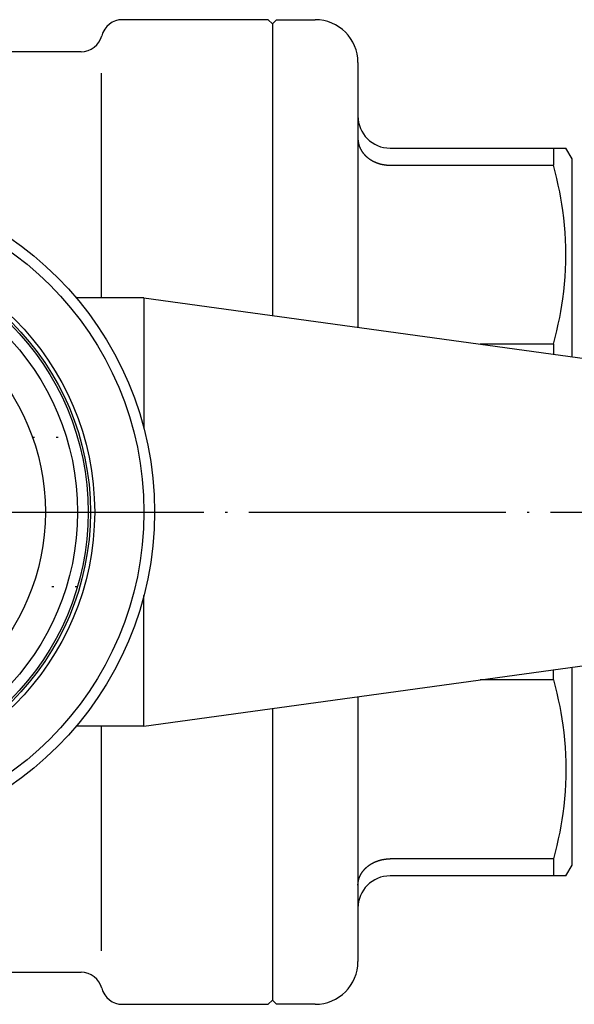
# Model space of a CAD drawing. Units: millimetres. Extents: x -102 to 122, y -37 to 128.
# Drawn here: x 9 to 35, y 82 to 128 of the extents above; entities that cross this region are included whole.
import ezdxf

# ---------------------------------------------------------------- set-up
doc = ezdxf.new("R2010")
doc.units = ezdxf.units.MM
doc.linetypes.add('DOT_CENTER', pattern=[14, 12, -1, 0, -1])
doc.linetypes.add('DOTTED', pattern=[1, 0, -1])
doc.layers.add('1', color=7, linetype='Continuous')

msp = doc.modelspace()

# ---------------------------------------------------------------- linework, layer by layer
at = {"layer": '1', "color": 3, "linetype": 'Continuous'}
for p, q in [((20.8, 128), (14, 128)), ((21, 127.8), (20.8, 128)), ((21.2, 128), (21, 127.8)), ((21.2, 128), (23, 128)), ((21, 127.8), (21, 114.174)), ((12.064, 126.5), (6.936, 126.5)), ((25, 126), (25, 113.624)), ((13, 125.5), (13, 115)), ((25, 122.44), (25, 122.435)), ((25, 122.435), (25, 122.429)), ((25, 122.429), (25, 122.424)), ((25, 122.424), (25, 122.418)), ((25, 122.418), (25, 122.413)), ((25, 122.413), (25, 122.408)), ((25, 122.408), (25, 122.402)), ((25, 122.402), (25.001, 122.397)), ((25.001, 122.397), (25.001, 122.391)), ((25.001, 122.391), (25.001, 122.386)), ((25.001, 122.386), (25.001, 122.38)), ((25.001, 122.38), (25.002, 122.375)), ((25.002, 122.375), (25.002, 122.369)), ((25.002, 122.369), (25.003, 122.364)), ((25.003, 122.364), (25.003, 122.358)), ((25.003, 122.358), (25.003, 122.353)), ((25.003, 122.353), (25.004, 122.348)), ((25.004, 122.348), (25.004, 122.342)), ((25.004, 122.342), (25.005, 122.337)), ((25.005, 122.337), (25.005, 122.331)), ((25.005, 122.331), (25.006, 122.326)), ((25.006, 122.326), (25.007, 122.32)), ((25.007, 122.32), (25.007, 122.315)), ((25.007, 122.315), (25.008, 122.31)), ((25.008, 122.31), (25.009, 122.304)), ((25.009, 122.304), (25.009, 122.299)), ((25.009, 122.299), (25.01, 122.293)), ((25.01, 122.293), (25.011, 122.288)), ((25.011, 122.288), (25.012, 122.283)), ((25.012, 122.283), (25.013, 122.277)), ((25.013, 122.277), (25.014, 122.272)), ((25.014, 122.272), (25.015, 122.267)), ((25.015, 122.267), (25.016, 122.261)), ((25.016, 122.261), (25.017, 122.256)), ((25.017, 122.256), (25.018, 122.251)), ((25.018, 122.251), (25.019, 122.245)), ((25.019, 122.245), (25.02, 122.24)), ((25.02, 122.24), (25.021, 122.235)), ((25.021, 122.235), (25.022, 122.229)), ((25.022, 122.229), (25.023, 122.224)), ((25.023, 122.224), (25.024, 122.219)), ((25.024, 122.219), (25.025, 122.213)), ((25.025, 122.213), (25.027, 122.208)), ((25.027, 122.208), (25.028, 122.203)), ((25.028, 122.203), (25.029, 122.197)), ((25.029, 122.197), (25.031, 122.192)), ((25.031, 122.192), (25.032, 122.187)), ((25.032, 122.187), (25.033, 122.182)), ((25.033, 122.182), (25.035, 122.176)), ((25.035, 122.176), (25.036, 122.171)), ((25.036, 122.171), (25.038, 122.166)), ((25.038, 122.166), (25.039, 122.161)), ((25.039, 122.161), (25.041, 122.155)), ((25.041, 122.155), (25.042, 122.15)), ((25.042, 122.15), (25.044, 122.145)), ((25.044, 122.145), (25.045, 122.14)), ((25.045, 122.14), (25.047, 122.134)), ((25.047, 122.134), (25.048, 122.129)), ((25.048, 122.129), (25.05, 122.124)), ((25.05, 122.124), (25.052, 122.119)), ((25.052, 122.119), (25.054, 122.114)), ((25.054, 122.114), (25.055, 122.109)), ((25.055, 122.109), (25.057, 122.103)), ((25.057, 122.103), (25.059, 122.098)), ((25.059, 122.098), (25.061, 122.093)), ((25.061, 122.093), (25.063, 122.088)), ((25.063, 122.088), (25.064, 122.083)), ((25.064, 122.083), (25.066, 122.078)), ((25.066, 122.078), (25.068, 122.073)), ((25.068, 122.073), (25.07, 122.068)), ((25.07, 122.068), (25.072, 122.063)), ((25.072, 122.063), (25.074, 122.058)), ((25.074, 122.058), (25.076, 122.052)), ((25.076, 122.052), (25.078, 122.047)), ((25.078, 122.047), (25.08, 122.042)), ((25.08, 122.042), (25.082, 122.037)), ((25.082, 122.037), (25.085, 122.032)), ((25.085, 122.032), (25.087, 122.027)), ((25.087, 122.027), (25.089, 122.022)), ((25.089, 122.022), (25.091, 122.017)), ((25.091, 122.017), (25.093, 122.012)), ((25.093, 122.012), (25.096, 122.007)), ((25.096, 122.007), (25.098, 122.002)), ((25.098, 122.002), (25.1, 121.998)), ((25.1, 121.998), (25.103, 121.993)), ((25.103, 121.993), (25.105, 121.988)), ((25.105, 121.988), (25.107, 121.983)), ((25.107, 121.983), (25.11, 121.978)), ((25.11, 121.978), (25.112, 121.973)), ((25.112, 121.973), (25.114, 121.968)), ((25.114, 121.968), (25.117, 121.963)), ((25.117, 121.963), (25.119, 121.958)), ((25.119, 121.958), (25.122, 121.954)), ((25.122, 121.954), (25.124, 121.949)), ((25.124, 121.949), (25.127, 121.944)), ((25.127, 121.944), (25.13, 121.939)), ((25.13, 121.939), (25.132, 121.934)), ((25.132, 121.934), (25.135, 121.929)), ((25.135, 121.929), (25.137, 121.925)), ((25.137, 121.925), (25.14, 121.92)), ((25.14, 121.92), (25.143, 121.915)), ((25.143, 121.915), (25.145, 121.91)), ((25.145, 121.91), (25.148, 121.906)), ((25.148, 121.906), (25.151, 121.901)), ((25.151, 121.901), (25.154, 121.896)), ((26.5, 122), (34.711, 122)), ((34.134, 122), (34.134, 121.204)), ((35, 121.5), (34.711, 122)), ((25.154, 121.896), (25.157, 121.892)), ((25.157, 121.892), (25.159, 121.887)), ((25.159, 121.887), (25.162, 121.882)), ((25.162, 121.882), (25.165, 121.878)), ((25.165, 121.878), (25.168, 121.873)), ((25.168, 121.873), (25.171, 121.868)), ((25.171, 121.868), (25.174, 121.864)), ((25.174, 121.864), (25.177, 121.859)), ((25.177, 121.859), (25.18, 121.855)), ((25.18, 121.855), (25.183, 121.85)), ((25.183, 121.85), (25.186, 121.846)), ((25.186, 121.846), (25.189, 121.841)), ((25.189, 121.841), (25.192, 121.837)), ((25.192, 121.837), (25.195, 121.832)), ((25.195, 121.832), (25.198, 121.828)), ((25.198, 121.828), (25.201, 121.823)), ((25.201, 121.823), (25.208, 121.813)), ((25.208, 121.813), (25.215, 121.803)), ((25.215, 121.803), (25.222, 121.793)), ((25.222, 121.793), (25.23, 121.784)), ((25.23, 121.784), (25.237, 121.774)), ((25.237, 121.774), (25.245, 121.764)), ((25.245, 121.764), (25.252, 121.755)), ((25.252, 121.755), (25.26, 121.745)), ((25.26, 121.745), (25.268, 121.736)), ((25.268, 121.736), (25.276, 121.727)), ((25.276, 121.727), (25.284, 121.717)), ((25.284, 121.717), (25.292, 121.708)), ((25.292, 121.708), (25.3, 121.699)), ((25.3, 121.699), (25.308, 121.69)), ((25.308, 121.69), (25.317, 121.681)), ((25.317, 121.681), (25.325, 121.672)), ((25.325, 121.672), (25.334, 121.664)), ((25.334, 121.664), (25.342, 121.655)), ((25.342, 121.655), (25.351, 121.646)), ((25.351, 121.646), (25.36, 121.638)), ((25.36, 121.638), (25.369, 121.629)), ((25.369, 121.629), (25.377, 121.621)), ((25.377, 121.621), (25.386, 121.613)), ((25.386, 121.613), (25.396, 121.604)), ((25.396, 121.604), (25.405, 121.596)), ((25.405, 121.596), (25.414, 121.588)), ((25.414, 121.588), (25.423, 121.58)), ((25.423, 121.58), (25.433, 121.572)), ((25.433, 121.572), (25.442, 121.565)), ((25.442, 121.565), (25.452, 121.557)), ((25.452, 121.557), (25.461, 121.549)), ((25.461, 121.549), (25.471, 121.542)), ((25.471, 121.542), (25.481, 121.534)), ((25.481, 121.534), (25.491, 121.527)), ((25.491, 121.527), (25.5, 121.519)), ((25.5, 121.519), (25.51, 121.512)), ((25.51, 121.512), (25.52, 121.505)), ((25.52, 121.505), (25.531, 121.498)), ((25.531, 121.498), (25.541, 121.491)), ((25.541, 121.491), (25.551, 121.484)), ((25.551, 121.484), (25.561, 121.477)), ((25.561, 121.477), (25.572, 121.47)), ((25.572, 121.47), (25.582, 121.463)), ((25.582, 121.463), (25.592, 121.457)), ((25.592, 121.457), (25.603, 121.45)), ((25.603, 121.45), (25.613, 121.444)), ((25.613, 121.444), (25.624, 121.437)), ((35, 112.248), (35, 121.5)), ((25.624, 121.437), (25.635, 121.431)), ((25.635, 121.431), (25.646, 121.425)), ((25.646, 121.425), (25.656, 121.419)), ((25.656, 121.419), (25.667, 121.413)), ((25.667, 121.413), (25.678, 121.407)), ((25.678, 121.407), (25.689, 121.401)), ((25.689, 121.401), (25.7, 121.395)), ((25.7, 121.395), (25.711, 121.389)), ((25.711, 121.389), (25.722, 121.384)), ((25.722, 121.384), (25.733, 121.378)), ((25.733, 121.378), (25.744, 121.373)), ((25.744, 121.373), (25.756, 121.367)), ((25.756, 121.367), (25.767, 121.362)), ((25.767, 121.362), (25.778, 121.357)), ((25.778, 121.357), (25.79, 121.352)), ((25.79, 121.352), (25.801, 121.347)), ((25.801, 121.347), (25.813, 121.342)), ((25.813, 121.342), (25.824, 121.337)), ((25.824, 121.337), (25.836, 121.332)), ((25.836, 121.332), (25.847, 121.327)), ((25.847, 121.327), (25.859, 121.323)), ((25.859, 121.323), (25.87, 121.318)), ((25.87, 121.318), (25.882, 121.314)), ((25.882, 121.314), (25.894, 121.309)), ((25.894, 121.309), (25.905, 121.305)), ((25.905, 121.305), (25.917, 121.301)), ((25.917, 121.301), (25.929, 121.297)), ((25.929, 121.297), (25.941, 121.293)), ((25.941, 121.293), (25.953, 121.289)), ((25.953, 121.289), (25.965, 121.285)), ((25.965, 121.285), (25.976, 121.281)), ((25.976, 121.281), (25.988, 121.278)), ((25.988, 121.278), (26, 121.274)), ((26, 121.274), (26.012, 121.27)), ((26.012, 121.27), (26.024, 121.267)), ((26.024, 121.267), (26.036, 121.264)), ((26.036, 121.264), (26.048, 121.26)), ((26.048, 121.26), (26.06, 121.257)), ((26.06, 121.257), (26.072, 121.254)), ((26.072, 121.254), (26.085, 121.251)), ((26.085, 121.251), (26.097, 121.248)), ((26.097, 121.248), (26.109, 121.246)), ((26.109, 121.246), (26.121, 121.243)), ((26.121, 121.243), (26.133, 121.24)), ((26.133, 121.24), (26.145, 121.238)), ((26.145, 121.238), (26.158, 121.235)), ((26.158, 121.235), (26.17, 121.233)), ((26.17, 121.233), (26.182, 121.231)), ((26.182, 121.231), (26.194, 121.229)), ((26.194, 121.229), (26.206, 121.227)), ((26.206, 121.227), (26.219, 121.225)), ((26.219, 121.225), (26.231, 121.223)), ((26.231, 121.223), (26.243, 121.221)), ((26.243, 121.221), (26.255, 121.219)), ((26.255, 121.219), (26.268, 121.218)), ((26.268, 121.218), (26.28, 121.216)), ((26.28, 121.216), (26.292, 121.215)), ((26.292, 121.215), (26.304, 121.213)), ((26.304, 121.213), (26.317, 121.212)), ((26.317, 121.212), (26.329, 121.211)), ((26.329, 121.211), (26.341, 121.21)), ((26.341, 121.21), (26.353, 121.209)), ((26.353, 121.209), (26.366, 121.208)), ((26.366, 121.208), (26.378, 121.207)), ((26.378, 121.207), (26.39, 121.206)), ((26.39, 121.206), (26.402, 121.206)), ((26.402, 121.206), (26.415, 121.205)), ((26.415, 121.205), (26.427, 121.205)), ((26.427, 121.205), (26.439, 121.204)), ((26.439, 121.204), (26.451, 121.204)), ((26.451, 121.204), (26.464, 121.204)), ((26.464, 121.204), (26.476, 121.204)), ((26.476, 121.204), (26.488, 121.204)), ((26.488, 121.204), (26.5, 121.204)), ((26.5, 121.204), (34.134, 121.204)), ((34.214, 120.894), (34.134, 121.204)), ((34.289, 120.583), (34.214, 120.894)), ((34.359, 120.271), (34.289, 120.583)), ((34.423, 119.958), (34.359, 120.271)), ((34.476, 119.669), (34.423, 119.958)), ((34.524, 119.38), (34.476, 119.669)), ((34.567, 119.09), (34.524, 119.38)), ((34.611, 118.747), (34.567, 119.09)), ((34.647, 118.403), (34.611, 118.747)), ((34.675, 118.058), (34.647, 118.403)), ((34.695, 117.713), (34.675, 118.058)), ((34.707, 117.367), (34.695, 117.713)), ((34.711, 117.021), (34.707, 117.367)), ((34.707, 116.675), (34.711, 117.021)), ((34.695, 116.329), (34.707, 116.675)), ((34.647, 115.639), (34.675, 115.984)), ((34.675, 115.984), (34.695, 116.329)), ((34.611, 115.295), (34.647, 115.639)), ((15, 115), (11.843, 115)), ((15, 115), (36.8, 112)), ((15, 115), (15, 108.905)), ((34.567, 114.952), (34.611, 115.295)), ((34.476, 114.372), (34.524, 114.662)), ((34.524, 114.662), (34.567, 114.952)), ((34.359, 113.77), (34.423, 114.084)), ((34.423, 114.084), (34.476, 114.372)), ((34.289, 113.458), (34.359, 113.77)), ((34.214, 113.147), (34.289, 113.458)), ((34.134, 112.838), (30.714, 112.838)), ((34.134, 112.838), (34.214, 113.147)), ((34.134, 112.838), (34.134, 112.367)), ((15, 95), (15, 101.095)), ((15, 95), (36.8, 98)), ((34.134, 97.162), (34.134, 97.633)), ((35, 88.5), (35, 97.752)), ((34.134, 97.162), (30.714, 97.162)), ((34.134, 97.162), (34.214, 96.853)), ((34.214, 96.853), (34.289, 96.542)), ((25, 96.376), (25, 84)), ((34.289, 96.542), (34.359, 96.23)), ((34.359, 96.23), (34.423, 95.916)), ((21, 95.826), (21, 82.2)), ((34.423, 95.916), (34.476, 95.628)), ((34.476, 95.628), (34.524, 95.338)), ((34.524, 95.338), (34.567, 95.048)), ((15, 95), (11.843, 95)), ((13, 95), (13, 84.5)), ((34.567, 95.048), (34.611, 94.705)), ((34.611, 94.705), (34.647, 94.361)), ((34.647, 94.361), (34.675, 94.016)), ((34.675, 94.016), (34.695, 93.671)), ((34.695, 93.671), (34.707, 93.325)), ((34.707, 93.325), (34.711, 92.979)), ((34.711, 92.979), (34.707, 92.633)), ((34.707, 92.633), (34.695, 92.287)), ((34.695, 92.287), (34.675, 91.942)), ((34.647, 91.597), (34.611, 91.253)), ((34.675, 91.942), (34.647, 91.597)), ((34.611, 91.253), (34.567, 90.91)), ((34.567, 90.91), (34.524, 90.62)), ((34.476, 90.331), (34.423, 90.042)), ((34.524, 90.62), (34.476, 90.331)), ((34.359, 89.729), (34.289, 89.417)), ((34.423, 90.042), (34.359, 89.729)), ((34.289, 89.417), (34.214, 89.106)), ((26.243, 88.779), (26.255, 88.781)), ((26.255, 88.781), (26.268, 88.782)), ((26.268, 88.782), (26.28, 88.784)), ((26.28, 88.784), (26.292, 88.785)), ((26.292, 88.785), (26.304, 88.787)), ((26.304, 88.787), (26.317, 88.788)), ((26.317, 88.788), (26.329, 88.789)), ((26.329, 88.789), (26.341, 88.79)), ((26.341, 88.79), (26.353, 88.791)), ((26.353, 88.791), (26.366, 88.792)), ((26.366, 88.792), (26.378, 88.793)), ((26.378, 88.793), (26.39, 88.794)), ((26.39, 88.794), (26.402, 88.794)), ((26.402, 88.794), (26.415, 88.795)), ((26.415, 88.795), (26.427, 88.795)), ((26.427, 88.795), (26.439, 88.796)), ((26.439, 88.796), (26.451, 88.796)), ((26.451, 88.796), (26.464, 88.796)), ((26.464, 88.796), (26.476, 88.796)), ((26.476, 88.796), (26.488, 88.796)), ((26.488, 88.796), (26.5, 88.796)), ((34.134, 88.796), (26.5, 88.796)), ((34.214, 89.106), (34.134, 88.796)), ((34.134, 88.796), (34.134, 88)), ((25.317, 88.319), (25.325, 88.328)), ((25.325, 88.328), (25.334, 88.336)), ((25.334, 88.336), (25.342, 88.345)), ((25.342, 88.345), (25.351, 88.354)), ((25.351, 88.354), (25.36, 88.362)), ((25.36, 88.362), (25.369, 88.371)), ((25.369, 88.371), (25.377, 88.379)), ((25.377, 88.379), (25.386, 88.387)), ((25.386, 88.387), (25.396, 88.396)), ((25.396, 88.396), (25.405, 88.404)), ((25.405, 88.404), (25.414, 88.412)), ((25.414, 88.412), (25.423, 88.42)), ((25.423, 88.42), (25.433, 88.428)), ((25.433, 88.428), (25.442, 88.435)), ((25.442, 88.435), (25.452, 88.443)), ((25.452, 88.443), (25.461, 88.451)), ((25.461, 88.451), (25.471, 88.458)), ((25.471, 88.458), (25.481, 88.466)), ((25.481, 88.466), (25.491, 88.473)), ((25.491, 88.473), (25.5, 88.481)), ((25.5, 88.481), (25.51, 88.488)), ((25.51, 88.488), (25.52, 88.495)), ((25.52, 88.495), (25.531, 88.502)), ((25.531, 88.502), (25.541, 88.509)), ((25.541, 88.509), (25.551, 88.516)), ((25.551, 88.516), (25.561, 88.523)), ((25.561, 88.523), (25.572, 88.53)), ((25.572, 88.53), (25.582, 88.537)), ((25.582, 88.537), (25.592, 88.543)), ((25.592, 88.543), (25.603, 88.55)), ((25.603, 88.55), (25.613, 88.556)), ((25.613, 88.556), (25.624, 88.563)), ((25.624, 88.563), (25.635, 88.569)), ((25.635, 88.569), (25.646, 88.575)), ((25.646, 88.575), (25.656, 88.581)), ((25.656, 88.581), (25.667, 88.587)), ((25.667, 88.587), (25.678, 88.593)), ((25.678, 88.593), (25.689, 88.599)), ((25.689, 88.599), (25.7, 88.605)), ((25.7, 88.605), (25.711, 88.611)), ((25.711, 88.611), (25.722, 88.616)), ((25.722, 88.616), (25.733, 88.622)), ((25.733, 88.622), (25.744, 88.627)), ((25.744, 88.627), (25.756, 88.633)), ((25.756, 88.633), (25.767, 88.638)), ((25.767, 88.638), (25.778, 88.643)), ((25.778, 88.643), (25.79, 88.648)), ((25.79, 88.648), (25.801, 88.653)), ((25.801, 88.653), (25.813, 88.658)), ((25.813, 88.658), (25.824, 88.663)), ((25.824, 88.663), (25.836, 88.668)), ((25.836, 88.668), (25.847, 88.673)), ((25.847, 88.673), (25.859, 88.677)), ((25.859, 88.677), (25.87, 88.682)), ((25.87, 88.682), (25.882, 88.686)), ((25.882, 88.686), (25.894, 88.691)), ((25.894, 88.691), (25.905, 88.695)), ((25.905, 88.695), (25.917, 88.699)), ((25.917, 88.699), (25.929, 88.703)), ((25.929, 88.703), (25.941, 88.707)), ((25.941, 88.707), (25.953, 88.711)), ((25.953, 88.711), (25.965, 88.715)), ((25.965, 88.715), (25.976, 88.719)), ((25.976, 88.719), (25.988, 88.722)), ((25.988, 88.722), (26, 88.726)), ((26, 88.726), (26.012, 88.73)), ((26.012, 88.73), (26.024, 88.733)), ((26.024, 88.733), (26.036, 88.736)), ((26.036, 88.736), (26.048, 88.74)), ((26.048, 88.74), (26.06, 88.743)), ((26.06, 88.743), (26.072, 88.746)), ((26.072, 88.746), (26.085, 88.749)), ((26.085, 88.749), (26.097, 88.752)), ((26.097, 88.752), (26.109, 88.754)), ((26.109, 88.754), (26.121, 88.757)), ((26.121, 88.757), (26.133, 88.76)), ((26.133, 88.76), (26.145, 88.762)), ((26.145, 88.762), (26.158, 88.765)), ((26.158, 88.765), (26.17, 88.767)), ((26.17, 88.767), (26.182, 88.769)), ((26.182, 88.769), (26.194, 88.771)), ((26.194, 88.771), (26.206, 88.773)), ((26.206, 88.773), (26.219, 88.775)), ((26.219, 88.775), (26.231, 88.777)), ((26.231, 88.777), (26.243, 88.779)), ((34.711, 88), (35, 88.5)), ((25.044, 87.855), (25.045, 87.86)), ((25.045, 87.86), (25.047, 87.866)), ((25.047, 87.866), (25.048, 87.871)), ((25.048, 87.871), (25.05, 87.876)), ((25.05, 87.876), (25.052, 87.881)), ((25.052, 87.881), (25.054, 87.886)), ((25.054, 87.886), (25.055, 87.891)), ((25.055, 87.891), (25.057, 87.897)), ((25.057, 87.897), (25.059, 87.902)), ((25.059, 87.902), (25.061, 87.907)), ((25.061, 87.907), (25.063, 87.912)), ((25.063, 87.912), (25.064, 87.917)), ((25.064, 87.917), (25.066, 87.922)), ((25.066, 87.922), (25.068, 87.927)), ((25.068, 87.927), (25.07, 87.932)), ((25.07, 87.932), (25.072, 87.937)), ((25.072, 87.937), (25.074, 87.942)), ((25.074, 87.942), (25.076, 87.948)), ((25.076, 87.948), (25.078, 87.953)), ((25.078, 87.953), (25.08, 87.958)), ((25.08, 87.958), (25.082, 87.963)), ((25.082, 87.963), (25.085, 87.968)), ((25.085, 87.968), (25.087, 87.973)), ((25.087, 87.973), (25.089, 87.978)), ((25.089, 87.978), (25.091, 87.983)), ((25.091, 87.983), (25.093, 87.988)), ((25.093, 87.988), (25.096, 87.993)), ((25.096, 87.993), (25.098, 87.998)), ((25.098, 87.998), (25.1, 88.002)), ((25.1, 88.002), (25.103, 88.007)), ((25.103, 88.007), (25.105, 88.012)), ((25.105, 88.012), (25.107, 88.017)), ((25.107, 88.017), (25.11, 88.022)), ((25.11, 88.022), (25.112, 88.027)), ((25.112, 88.027), (25.114, 88.032)), ((25.114, 88.032), (25.117, 88.037)), ((25.117, 88.037), (25.119, 88.042)), ((25.119, 88.042), (25.122, 88.046)), ((25.122, 88.046), (25.124, 88.051)), ((25.124, 88.051), (25.127, 88.056)), ((25.127, 88.056), (25.13, 88.061)), ((25.13, 88.061), (25.132, 88.066)), ((25.132, 88.066), (25.135, 88.071)), ((25.135, 88.071), (25.137, 88.075)), ((25.137, 88.075), (25.14, 88.08)), ((25.14, 88.08), (25.143, 88.085)), ((25.143, 88.085), (25.145, 88.09)), ((25.145, 88.09), (25.148, 88.094)), ((25.148, 88.094), (25.151, 88.099)), ((25.151, 88.099), (25.154, 88.104)), ((25.154, 88.104), (25.157, 88.108)), ((25.157, 88.108), (25.159, 88.113)), ((25.159, 88.113), (25.162, 88.118)), ((25.162, 88.118), (25.165, 88.122)), ((25.165, 88.122), (25.168, 88.127)), ((25.168, 88.127), (25.171, 88.132)), ((25.171, 88.132), (25.174, 88.136)), ((25.174, 88.136), (25.177, 88.141)), ((25.177, 88.141), (25.18, 88.145)), ((25.18, 88.145), (25.183, 88.15)), ((25.183, 88.15), (25.186, 88.154)), ((25.186, 88.154), (25.189, 88.159)), ((25.189, 88.159), (25.192, 88.163)), ((25.192, 88.163), (25.195, 88.168)), ((25.195, 88.168), (25.198, 88.172)), ((25.198, 88.172), (25.201, 88.177)), ((25.201, 88.177), (25.208, 88.187)), ((25.208, 88.187), (25.215, 88.197)), ((25.215, 88.197), (25.222, 88.207)), ((25.222, 88.207), (25.23, 88.216)), ((25.23, 88.216), (25.237, 88.226)), ((25.237, 88.226), (25.245, 88.236)), ((25.245, 88.236), (25.252, 88.245)), ((25.252, 88.245), (25.26, 88.255)), ((25.26, 88.255), (25.268, 88.264)), ((25.268, 88.264), (25.276, 88.273)), ((25.276, 88.273), (25.284, 88.283)), ((25.284, 88.283), (25.292, 88.292)), ((25.292, 88.292), (25.3, 88.301)), ((25.3, 88.301), (25.308, 88.31)), ((25.308, 88.31), (25.317, 88.319)), ((34.711, 88), (26.5, 88)), ((25, 87.598), (25.001, 87.603)), ((25, 87.592), (25, 87.598)), ((25, 87.587), (25, 87.592)), ((25, 87.582), (25, 87.587)), ((25, 87.576), (25, 87.582)), ((25, 87.571), (25, 87.576)), ((25, 87.565), (25, 87.571)), ((25, 87.56), (25, 87.565)), ((25.001, 87.62), (25.002, 87.625)), ((25.001, 87.614), (25.001, 87.62)), ((25.001, 87.609), (25.001, 87.614)), ((25.001, 87.603), (25.001, 87.609)), ((25.002, 87.631), (25.003, 87.636)), ((25.002, 87.625), (25.002, 87.631)), ((25.003, 87.647), (25.004, 87.652)), ((25.003, 87.642), (25.003, 87.647)), ((25.003, 87.636), (25.003, 87.642)), ((25.004, 87.658), (25.005, 87.663)), ((25.004, 87.652), (25.004, 87.658)), ((25.005, 87.669), (25.006, 87.674)), ((25.005, 87.663), (25.005, 87.669)), ((25.006, 87.674), (25.007, 87.68)), ((25.007, 87.685), (25.008, 87.69)), ((25.007, 87.68), (25.007, 87.685)), ((25.008, 87.69), (25.009, 87.696)), ((25.009, 87.701), (25.01, 87.707)), ((25.009, 87.696), (25.009, 87.701)), ((25.01, 87.707), (25.011, 87.712)), ((25.011, 87.712), (25.012, 87.717)), ((25.012, 87.717), (25.013, 87.723)), ((25.013, 87.723), (25.014, 87.728)), ((25.014, 87.728), (25.015, 87.733)), ((25.015, 87.733), (25.016, 87.739)), ((25.016, 87.739), (25.017, 87.744)), ((25.017, 87.744), (25.018, 87.749)), ((25.018, 87.749), (25.019, 87.755)), ((25.019, 87.755), (25.02, 87.76)), ((25.02, 87.76), (25.021, 87.765)), ((25.021, 87.765), (25.022, 87.771)), ((25.022, 87.771), (25.023, 87.776)), ((25.023, 87.776), (25.024, 87.781)), ((25.024, 87.781), (25.025, 87.787)), ((25.025, 87.787), (25.027, 87.792)), ((25.027, 87.792), (25.028, 87.797)), ((25.028, 87.797), (25.029, 87.803)), ((25.029, 87.803), (25.031, 87.808)), ((25.031, 87.808), (25.032, 87.813)), ((25.032, 87.813), (25.033, 87.818)), ((25.033, 87.818), (25.035, 87.824)), ((25.035, 87.824), (25.036, 87.829)), ((25.036, 87.829), (25.038, 87.834)), ((25.038, 87.834), (25.039, 87.839)), ((25.039, 87.839), (25.041, 87.845)), ((25.041, 87.845), (25.042, 87.85)), ((25.042, 87.85), (25.044, 87.855)), ((6.976, 83.5), (12.064, 83.5)), ((14, 82), (20.8, 82)), ((21, 82.2), (20.8, 82)), ((21, 82.2), (21.2, 82)), ((23, 82), (21.2, 82))]:
    msp.add_line(p, q, dxfattribs=at)
at = {"layer": '1', "color": 3, "linetype": 'DOTTED'}
for p, q in [((9.793, 108.5), (11.896, 108.5)), ((11.896, 101.5), (9.793, 101.5))]:
    msp.add_line(p, q, dxfattribs=at)
at = {"layer": '1', "color": 3, "linetype": 'DOT_CENTER'}
msp.add_line((-36.5, 105), (121.5, 105), dxfattribs=at)
at = {"layer": '1', "color": 3, "linetype": 'Continuous'}
for radius in [15.5, 15, 12.7, 12.5, 12.4, 11.9, 10.4]:
    msp.add_circle((0, 105), radius, dxfattribs=at)
for centre, radius, start, end in [((14, 127), 1, 90, 165.5225), ((23, 126), 2, 0, 90), ((12.064, 127.5), 1, 270, 345.5225), ((26.5, 123.5), 1.5, 180, 270), ((26.5, 86.5), 1.5, 90, 180), ((23, 84), 2, 270, 0), ((12.064, 82.5), 1, 14.4775, 90), ((14, 83), 1, 194.4775, 270)]:
    msp.add_arc(centre, radius, start, end, dxfattribs=at)

doc.saveas('drawing.dxf')
